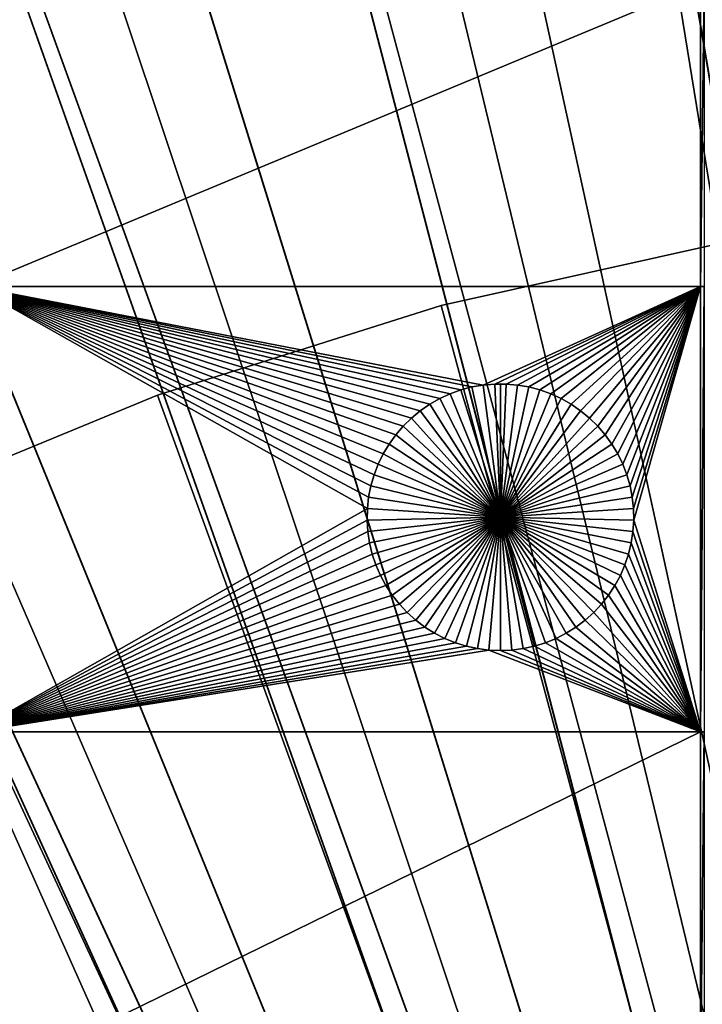
# Model space of a CAD drawing. Extents: x -200 to 200, y -200 to 200.
# Drawn here: x -33 to -16, y 66 to 91 of the extents above; entities that cross this region are included whole.
import ezdxf

# ---------------------------------------------------------------- set-up
doc = ezdxf.new("R2010")
doc.units = 0
doc.header["$MEASUREMENT"] = 0
for name, color, linetype in [('L1', 7, 'Continuous'), ('L2', 7, 'Continuous'), ('L4', 7, 'Continuous'), ('L5', 7, 'Continuous'), ('L6', 7, 'Continuous')]:
    doc.layers.add(name, color=color, linetype=linetype)

msp = doc.modelspace()

# ---------------------------------------------------------------- linework, layer by layer
at = {"layer": 'L1', "color": 7}
for points in [[(-5.700446, 132.3773, 4.3), (-17.05913, 131.3972, 4.3), (0, 0, 4.3)], [(0, 0, 4.3), (-17.05913, 131.3972, 4.3), (-28.29152, 129.4443, 4.3)], [(0, 0, 4.3), (-28.29152, 129.4443, 4.3), (-39.31445, 126.5331, 4.3)], [(-39.31445, 126.5331, 4.3), (-50.04631, 122.685, 4.3), (0, 0, 4.3)], [(0, 0, 4.3), (-50.04631, 122.685, 4.3), (-60.40764, 117.9287, 4.3)], [(0, 0, 4.3), (-60.40764, 117.9287, 4.3), (-70.32173, 112.2992, 4.3)], [(-70.32173, 112.2992, 4.3), (-79.71518, 105.8383, 4.3), (0, 0, 4.3)], [(0, 0, 4.3), (-79.71518, 105.8383, 4.3), (-88.51846, 98.59377, 4.3)], [(0, 0, 4.3), (-88.51846, 98.59377, 4.3), (-96.66637, 90.61933, 4.3)], [(-15.95554, 91.58981, 2), (-15.95554, 84.00979, 2), (-34.14568, 84.00979, 2)], [(-15.95554, 91.58981, 2), (-34.14568, 84.00979, 2), (-34.14568, 91.58981, 2)], [(-15.8702, 91.58981, 2), (-15.8702, 84.00979, 2), (-15.95554, 84.00979, 2)], [(-15.8702, 91.58981, 2), (-15.95554, 84.00979, 2), (-15.95554, 91.58981, 2)], [(-96.66637, 90.61933, 4.3), (-104.0986, 81.97396, 4.3), (0, 0, 4.3)], [(-21.95405, 81.42535, 2), (-22.22421, 81.32847, 2), (-34.14568, 84.00979, 2)], [(-34.14568, 84.00979, 2), (-22.22421, 81.32847, 2), (-22.48505, 81.20874, 2)], [(-34.14568, 84.00979, 2), (-22.48505, 81.20874, 2), (-22.73463, 81.06702, 2)], [(-15.95554, 84.00979, 2), (-21.39379, 81.5478, 2), (-34.14568, 84.00979, 2)], [(-34.14568, 84.00979, 2), (-21.39379, 81.5478, 2), (-21.67656, 81.49863, 2)], [(-34.14568, 84.00979, 2), (-21.67656, 81.49863, 2), (-21.95405, 81.42535, 2)], [(-22.73463, 81.06702, 2), (-22.9711, 80.90437, 2), (-34.14568, 84.00979, 2)], [(-34.14568, 84.00979, 2), (-22.9711, 80.90437, 2), (-23.19271, 80.722, 2)], [(-34.14568, 84.00979, 2), (-23.19271, 80.722, 2), (-23.39783, 80.52125, 2)], [(-23.39783, 80.52125, 2), (-23.58493, 80.30361, 2), (-34.14568, 84.00979, 2)], [(-34.14568, 84.00979, 2), (-23.58493, 80.30361, 2), (-23.75262, 80.07069, 2)], [(-34.14568, 84.00979, 2), (-23.75262, 80.07069, 2), (-23.89968, 79.82422, 2)], [(-23.89968, 79.82422, 2), (-24.025, 79.56602, 2), (-34.14568, 84.00979, 2)], [(-34.14568, 84.00979, 2), (-24.025, 79.56602, 2), (-24.12766, 79.298, 2)], [(-34.14568, 84.00979, 2), (-24.12766, 79.298, 2), (-24.2069, 79.02215, 2)], [(-24.2069, 79.02215, 2), (-24.26214, 78.74051, 2), (-34.14568, 84.00979, 2)], [(-34.14568, 84.00979, 2), (-24.26214, 78.74051, 2), (-24.29296, 78.45517, 2)], [(-34.14568, 84.00979, 2), (-24.29296, 78.45517, 2), (-34.14568, 72.86981, 2)], [(-15.95554, 84.00979, 2), (-21.10785, 81.57247, 2), (-21.39379, 81.5478, 2)], [(-20.82084, 81.57247, 2), (-21.10785, 81.57247, 2), (-15.95554, 84.00979, 2)], [(-15.95554, 84.00979, 2), (-20.5349, 81.5478, 2), (-20.82084, 81.57247, 2)], [(-15.95554, 84.00979, 2), (-20.25213, 81.49863, 2), (-20.5349, 81.5478, 2)], [(-19.97464, 81.42535, 2), (-20.25213, 81.49863, 2), (-15.95554, 84.00979, 2)], [(-19.70447, 81.32847, 2), (-19.97464, 81.42535, 2), (-15.95554, 84.00979, 2)], [(-15.95554, 84.00979, 2), (-19.44364, 81.20874, 2), (-19.70447, 81.32847, 2)], [(-15.95554, 84.00979, 2), (-19.19406, 81.06702, 2), (-19.44364, 81.20874, 2)], [(-18.95759, 80.90437, 2), (-19.19406, 81.06702, 2), (-15.95554, 84.00979, 2)], [(-15.95554, 84.00979, 2), (-18.73597, 80.722, 2), (-18.95759, 80.90437, 2)], [(-15.95554, 84.00979, 2), (-18.53086, 80.52125, 2), (-18.73597, 80.722, 2)], [(-15.95554, 84.00979, 2), (-18.34376, 80.30361, 2), (-18.53086, 80.52125, 2)], [(-18.17606, 80.07069, 2), (-18.34376, 80.30361, 2), (-15.95554, 84.00979, 2)], [(-18.02901, 79.82422, 2), (-18.17606, 80.07069, 2), (-15.95554, 84.00979, 2)], [(-15.95554, 84.00979, 2), (-17.90368, 79.56602, 2), (-18.02901, 79.82422, 2)], [(-15.95554, 84.00979, 2), (-17.80102, 79.298, 2), (-17.90368, 79.56602, 2)], [(-17.72178, 79.02215, 2), (-17.80102, 79.298, 2), (-15.95554, 84.00979, 2)], [(-17.66655, 78.74051, 2), (-17.72178, 79.02215, 2), (-15.95554, 84.00979, 2)], [(-17.66655, 78.74051, 2), (-15.95554, 84.00979, 2), (-17.63573, 78.45517, 2)], [(-15.95554, 84.00979, 2), (-17.62955, 78.16822, 2), (-17.63573, 78.45517, 2)], [(-15.95554, 84.00979, 2), (-15.95554, 72.86981, 2), (-17.62955, 78.16822, 2)], [(-15.8702, 84.00979, 2), (-15.8702, 72.86981, 2), (-15.95554, 72.86981, 2)], [(-15.8702, 84.00979, 2), (-15.95554, 72.86981, 2), (-15.95554, 84.00979, 2)], [(0, 0, 4.3), (-104.0986, 81.97396, 4.3), (-110.7601, 72.72169, 4.3)], [(-21.10785, 81.57247, 2), (-21.10785, 81.57247, -3), (-21.39379, 81.5478, -3)], [(-21.10785, 81.57247, 2), (-21.39379, 81.5478, -3), (-21.39379, 81.5478, 2)], [(-20.96434, 78.23999, -3), (-21.39379, 81.5478, -3), (-21.10785, 81.57247, -3)], [(-20.96434, 81.57556, -3), (-21.10785, 81.57247, -3), (-21.10785, 81.57247, 2)], [(-20.82084, 81.57247, 2), (-20.96434, 81.57556, -3), (-21.10785, 81.57247, 2)], [(-20.96434, 81.57556, -3), (-20.96434, 78.23999, -3), (-21.10785, 81.57247, -3)], [(-20.82084, 81.57247, 2), (-20.82084, 81.57247, -3), (-20.96434, 81.57556, -3)], [(-20.96434, 81.57556, -3), (-20.82084, 81.57247, -3), (-20.96434, 78.23999, -3)], [(-20.82084, 81.57247, -3), (-20.5349, 81.5478, -3), (-20.96434, 78.23999, -3)], [(-20.5349, 81.5478, 2), (-20.5349, 81.5478, -3), (-20.82084, 81.57247, -3)], [(-20.5349, 81.5478, 2), (-20.82084, 81.57247, -3), (-20.82084, 81.57247, 2)], [(-22.22421, 81.32847, 2), (-22.22421, 81.32847, -3), (-22.48505, 81.20874, -3)], [(-22.22421, 81.32847, 2), (-22.48505, 81.20874, -3), (-22.48505, 81.20874, 2)], [(-20.96434, 78.23999, -3), (-22.48505, 81.20874, -3), (-22.22421, 81.32847, -3)], [(-21.95405, 81.42535, 2), (-21.95405, 81.42535, -3), (-22.22421, 81.32847, -3)], [(-21.95405, 81.42535, 2), (-22.22421, 81.32847, -3), (-22.22421, 81.32847, 2)], [(-20.96434, 78.23999, -3), (-22.22421, 81.32847, -3), (-21.95405, 81.42535, -3)], [(-21.67656, 81.49863, 2), (-21.67656, 81.49863, -3), (-21.95405, 81.42535, -3)], [(-21.67656, 81.49863, 2), (-21.95405, 81.42535, -3), (-21.95405, 81.42535, 2)], [(-21.95405, 81.42535, -3), (-21.67656, 81.49863, -3), (-20.96434, 78.23999, -3)], [(-21.39379, 81.5478, 2), (-21.39379, 81.5478, -3), (-21.67656, 81.49863, -3)], [(-21.39379, 81.5478, 2), (-21.67656, 81.49863, -3), (-21.67656, 81.49863, 2)], [(-20.96434, 78.23999, -3), (-21.67656, 81.49863, -3), (-21.39379, 81.5478, -3)], [(-20.96434, 78.23999, -3), (-20.5349, 81.5478, -3), (-20.25213, 81.49863, -3)], [(-20.96434, 78.23999, -3), (-20.25213, 81.49863, -3), (-19.97464, 81.42535, -3)], [(-19.97464, 81.42535, -3), (-19.70447, 81.32847, -3), (-20.96434, 78.23999, -3)], [(-20.96434, 78.23999, -3), (-19.70447, 81.32847, -3), (-19.44364, 81.20874, -3)], [(-20.25213, 81.49863, 2), (-20.25213, 81.49863, -3), (-20.5349, 81.5478, -3)], [(-20.25213, 81.49863, 2), (-20.5349, 81.5478, -3), (-20.5349, 81.5478, 2)], [(-19.97464, 81.42535, 2), (-19.97464, 81.42535, -3), (-20.25213, 81.49863, -3)], [(-19.97464, 81.42535, 2), (-20.25213, 81.49863, -3), (-20.25213, 81.49863, 2)], [(-19.70447, 81.32847, 2), (-19.70447, 81.32847, -3), (-19.97464, 81.42535, -3)], [(-19.70447, 81.32847, 2), (-19.97464, 81.42535, -3), (-19.97464, 81.42535, 2)], [(-19.44364, 81.20874, 2), (-19.44364, 81.20874, -3), (-19.70447, 81.32847, -3)], [(-19.44364, 81.20874, 2), (-19.70447, 81.32847, -3), (-19.70447, 81.32847, 2)], [(-22.73463, 81.06702, 2), (-22.73463, 81.06702, -3), (-22.9711, 80.90437, -3)], [(-22.73463, 81.06702, 2), (-22.9711, 80.90437, -3), (-22.9711, 80.90437, 2)], [(-20.96434, 78.23999, -3), (-22.9711, 80.90437, -3), (-22.73463, 81.06702, -3)], [(-22.48505, 81.20874, 2), (-22.48505, 81.20874, -3), (-22.73463, 81.06702, -3)], [(-22.48505, 81.20874, 2), (-22.73463, 81.06702, -3), (-22.73463, 81.06702, 2)], [(-22.73463, 81.06702, -3), (-22.48505, 81.20874, -3), (-20.96434, 78.23999, -3)], [(-20.96434, 78.23999, -3), (-19.44364, 81.20874, -3), (-19.19406, 81.06702, -3)], [(-19.19406, 81.06702, -3), (-18.95759, 80.90437, -3), (-20.96434, 78.23999, -3)], [(-19.19406, 81.06702, 2), (-19.19406, 81.06702, -3), (-19.44364, 81.20874, -3)], [(-19.19406, 81.06702, 2), (-19.44364, 81.20874, -3), (-19.44364, 81.20874, 2)], [(-18.95759, 80.90437, 2), (-18.95759, 80.90437, -3), (-19.19406, 81.06702, -3)], [(-18.95759, 80.90437, 2), (-19.19406, 81.06702, -3), (-19.19406, 81.06702, 2)], [(-22.9711, 80.90437, 2), (-22.9711, 80.90437, -3), (-23.19271, 80.722, -3)], [(-22.9711, 80.90437, 2), (-23.19271, 80.722, -3), (-23.19271, 80.722, 2)], [(-20.96434, 78.23999, -3), (-23.19271, 80.722, -3), (-22.9711, 80.90437, -3)], [(-20.96434, 78.23999, -3), (-18.95759, 80.90437, -3), (-18.73597, 80.722, -3)], [(-18.73597, 80.722, 2), (-18.73597, 80.722, -3), (-18.95759, 80.90437, -3)], [(-18.73597, 80.722, 2), (-18.95759, 80.90437, -3), (-18.95759, 80.90437, 2)], [(-23.19271, 80.722, 2), (-23.19271, 80.722, -3), (-23.39783, 80.52125, -3)], [(-23.19271, 80.722, 2), (-23.39783, 80.52125, -3), (-23.39783, 80.52125, 2)], [(-23.39783, 80.52125, -3), (-23.19271, 80.722, -3), (-20.96434, 78.23999, -3)], [(-20.96434, 78.23999, -3), (-18.73597, 80.722, -3), (-18.53086, 80.52125, -3)], [(-18.53086, 80.52125, 2), (-18.53086, 80.52125, -3), (-18.73597, 80.722, -3)], [(-18.53086, 80.52125, 2), (-18.73597, 80.722, -3), (-18.73597, 80.722, 2)], [(-23.39783, 80.52125, 2), (-23.39783, 80.52125, -3), (-23.58493, 80.30361, -3)], [(-23.39783, 80.52125, 2), (-23.58493, 80.30361, -3), (-23.58493, 80.30361, 2)], [(-20.96434, 78.23999, -3), (-23.58493, 80.30361, -3), (-23.39783, 80.52125, -3)], [(-18.53086, 80.52125, -3), (-18.34376, 80.30361, -3), (-20.96434, 78.23999, -3)], [(-18.34376, 80.30361, 2), (-18.34376, 80.30361, -3), (-18.53086, 80.52125, -3)], [(-18.34376, 80.30361, 2), (-18.53086, 80.52125, -3), (-18.53086, 80.52125, 2)], [(-23.58493, 80.30361, 2), (-23.58493, 80.30361, -3), (-23.75262, 80.07069, -3)], [(-23.58493, 80.30361, 2), (-23.75262, 80.07069, -3), (-23.75262, 80.07069, 2)], [(-20.96434, 78.23999, -3), (-23.75262, 80.07069, -3), (-23.58493, 80.30361, -3)], [(-20.96434, 78.23999, -3), (-18.34376, 80.30361, -3), (-18.17606, 80.07069, -3)], [(-18.17606, 80.07069, 2), (-18.17606, 80.07069, -3), (-18.34376, 80.30361, -3)], [(-18.17606, 80.07069, 2), (-18.34376, 80.30361, -3), (-18.34376, 80.30361, 2)], [(-23.75262, 80.07069, 2), (-23.75262, 80.07069, -3), (-23.89968, 79.82422, -3)], [(-23.75262, 80.07069, 2), (-23.89968, 79.82422, -3), (-23.89968, 79.82422, 2)], [(-23.89968, 79.82422, -3), (-23.75262, 80.07069, -3), (-20.96434, 78.23999, -3)], [(-20.96434, 78.23999, -3), (-18.17606, 80.07069, -3), (-18.02901, 79.82422, -3)], [(-18.02901, 79.82422, 2), (-18.02901, 79.82422, -3), (-18.17606, 80.07069, -3)], [(-18.02901, 79.82422, 2), (-18.17606, 80.07069, -3), (-18.17606, 80.07069, 2)], [(-23.89968, 79.82422, 2), (-23.89968, 79.82422, -3), (-24.025, 79.56602, -3)], [(-23.89968, 79.82422, 2), (-24.025, 79.56602, -3), (-24.025, 79.56602, 2)], [(-20.96434, 78.23999, -3), (-24.025, 79.56602, -3), (-23.89968, 79.82422, -3)], [(-18.02901, 79.82422, -3), (-17.90368, 79.56602, -3), (-20.96434, 78.23999, -3)], [(-17.90368, 79.56602, 2), (-17.90368, 79.56602, -3), (-18.02901, 79.82422, -3)], [(-17.90368, 79.56602, 2), (-18.02901, 79.82422, -3), (-18.02901, 79.82422, 2)], [(-24.025, 79.56602, 2), (-24.025, 79.56602, -3), (-24.12766, 79.298, -3)], [(-24.025, 79.56602, 2), (-24.12766, 79.298, -3), (-24.12766, 79.298, 2)], [(-20.96434, 78.23999, -3), (-24.12766, 79.298, -3), (-24.025, 79.56602, -3)], [(-20.96434, 78.23999, -3), (-17.90368, 79.56602, -3), (-17.80102, 79.298, -3)], [(-17.80102, 79.298, 2), (-17.80102, 79.298, -3), (-17.90368, 79.56602, -3)], [(-17.80102, 79.298, 2), (-17.90368, 79.56602, -3), (-17.90368, 79.56602, 2)], [(-24.12766, 79.298, 2), (-24.12766, 79.298, -3), (-24.2069, 79.02215, -3)], [(-24.12766, 79.298, 2), (-24.2069, 79.02215, -3), (-24.2069, 79.02215, 2)], [(-24.2069, 79.02215, -3), (-24.12766, 79.298, -3), (-20.96434, 78.23999, -3)], [(-20.96434, 78.23999, -3), (-17.80102, 79.298, -3), (-17.72178, 79.02215, -3)], [(-17.72178, 79.02215, 2), (-17.72178, 79.02215, -3), (-17.80102, 79.298, -3)], [(-17.72178, 79.02215, 2), (-17.80102, 79.298, -3), (-17.80102, 79.298, 2)], [(-24.2069, 79.02215, 2), (-24.2069, 79.02215, -3), (-24.26214, 78.74051, -3)], [(-24.2069, 79.02215, 2), (-24.26214, 78.74051, -3), (-24.26214, 78.74051, 2)], [(-20.96434, 78.23999, -3), (-24.26214, 78.74051, -3), (-24.2069, 79.02215, -3)], [(-17.72178, 79.02215, -3), (-17.66655, 78.74051, -3), (-20.96434, 78.23999, -3)], [(-17.66655, 78.74051, 2), (-17.66655, 78.74051, -3), (-17.72178, 79.02215, -3)], [(-17.66655, 78.74051, 2), (-17.72178, 79.02215, -3), (-17.72178, 79.02215, 2)], [(-24.26214, 78.74051, 2), (-24.26214, 78.74051, -3), (-24.29296, 78.45517, -3)], [(-24.26214, 78.74051, 2), (-24.29296, 78.45517, -3), (-24.29296, 78.45517, 2)], [(-20.96434, 78.23999, -3), (-24.29296, 78.45517, -3), (-24.26214, 78.74051, -3)], [(-20.96434, 78.23999, -3), (-17.66655, 78.74051, -3), (-17.63573, 78.45517, -3)], [(-17.63573, 78.45517, 2), (-17.63573, 78.45517, -3), (-17.66655, 78.74051, -3)], [(-17.63573, 78.45517, 2), (-17.66655, 78.74051, -3), (-17.66655, 78.74051, 2)], [(-34.14568, 72.86981, 2), (-24.29296, 78.45517, 2), (-24.29913, 78.16822, 2)], [(-24.29296, 78.45517, 2), (-24.29296, 78.45517, -3), (-24.29913, 78.16822, -3)], [(-24.29296, 78.45517, 2), (-24.29913, 78.16822, -3), (-24.29913, 78.16822, 2)], [(-24.29913, 78.16822, -3), (-24.29296, 78.45517, -3), (-20.96434, 78.23999, -3)], [(-20.96434, 78.23999, -3), (-17.63573, 78.45517, -3), (-17.62955, 78.16822, -3)], [(-17.62955, 78.16822, 2), (-17.62955, 78.16822, -3), (-17.63573, 78.45517, -3)], [(-17.62955, 78.16822, 2), (-17.63573, 78.45517, -3), (-17.63573, 78.45517, 2)], [(-34.14568, 72.86981, 2), (-24.29913, 78.16822, 2), (-24.28062, 77.88181, 2)], [(-20.96434, 78.23999, -3), (-24.28062, 77.88181, -3), (-24.29913, 78.16822, -3)], [(-24.29913, 78.16822, 2), (-24.29913, 78.16822, -3), (-24.28062, 77.88181, -3)], [(-24.29913, 78.16822, 2), (-24.28062, 77.88181, -3), (-24.28062, 77.88181, 2)], [(-20.96434, 78.23999, -3), (-24.23755, 77.59806, -3), (-24.28062, 77.88181, -3)], [(-24.17025, 77.31906, -3), (-24.23755, 77.59806, -3), (-20.96434, 78.23999, -3)], [(-20.96434, 78.23999, -3), (-24.07921, 77.04686, -3), (-24.17025, 77.31906, -3)], [(-20.96434, 78.23999, -3), (-23.96512, 76.78352, -3), (-24.07921, 77.04686, -3)], [(-23.8288, 76.53095, -3), (-23.96512, 76.78352, -3), (-20.96434, 78.23999, -3)], [(-20.96434, 78.23999, -3), (-23.67128, 76.29103, -3), (-23.8288, 76.53095, -3)], [(-20.96434, 78.23999, -3), (-23.49372, 76.06554, -3), (-23.67128, 76.29103, -3)], [(-23.29743, 75.85616, -3), (-23.49372, 76.06554, -3), (-20.96434, 78.23999, -3)], [(-20.96434, 78.23999, -3), (-23.08387, 75.66442, -3), (-23.29743, 75.85616, -3)], [(-20.96434, 78.23999, -3), (-22.85461, 75.49174, -3), (-23.08387, 75.66442, -3)], [(-22.61136, 75.33942, -3), (-22.85461, 75.49174, -3), (-20.96434, 78.23999, -3)], [(-20.96434, 78.23999, -3), (-22.35592, 75.20857, -3), (-22.61136, 75.33942, -3)], [(-20.96434, 78.23999, -3), (-22.09017, 75.10017, -3), (-22.35592, 75.20857, -3)], [(-21.81609, 75.01501, -3), (-22.09017, 75.10017, -3), (-20.96434, 78.23999, -3)], [(-20.96434, 78.23999, -3), (-21.5357, 74.95373, -3), (-21.81609, 75.01501, -3)], [(-20.96434, 78.23999, -3), (-21.25108, 74.91678, -3), (-21.5357, 74.95373, -3)], [(-20.96434, 74.90443, -3), (-21.25108, 74.91678, -3), (-20.96434, 78.23999, -3)], [(-20.1126, 75.01501, -3), (-20.39298, 74.95373, -3), (-20.96434, 78.23999, -3)], [(-20.96434, 78.23999, -3), (-20.39298, 74.95373, -3), (-20.6776, 74.91678, -3)], [(-20.96434, 78.23999, -3), (-20.6776, 74.91678, -3), (-20.96434, 74.90443, -3)], [(-19.31732, 75.33942, -3), (-19.57277, 75.20857, -3), (-20.96434, 78.23999, -3)], [(-20.96434, 78.23999, -3), (-19.57277, 75.20857, -3), (-19.83851, 75.10017, -3)], [(-20.96434, 78.23999, -3), (-19.83851, 75.10017, -3), (-20.1126, 75.01501, -3)], [(-18.63126, 75.85616, -3), (-18.84482, 75.66442, -3), (-20.96434, 78.23999, -3)], [(-20.96434, 78.23999, -3), (-18.84482, 75.66442, -3), (-19.07407, 75.49174, -3)], [(-20.96434, 78.23999, -3), (-19.07407, 75.49174, -3), (-19.31732, 75.33942, -3)], [(-18.09988, 76.53095, -3), (-18.2574, 76.29103, -3), (-20.96434, 78.23999, -3)], [(-20.96434, 78.23999, -3), (-18.2574, 76.29103, -3), (-18.43497, 76.06554, -3)], [(-20.96434, 78.23999, -3), (-18.43497, 76.06554, -3), (-18.63126, 75.85616, -3)], [(-17.75843, 77.31906, -3), (-17.84947, 77.04686, -3), (-20.96434, 78.23999, -3)], [(-20.96434, 78.23999, -3), (-17.84947, 77.04686, -3), (-17.96357, 76.78352, -3)], [(-20.96434, 78.23999, -3), (-17.96357, 76.78352, -3), (-18.09988, 76.53095, -3)], [(-17.62955, 78.16822, -3), (-17.64807, 77.88181, -3), (-20.96434, 78.23999, -3)], [(-20.96434, 78.23999, -3), (-17.64807, 77.88181, -3), (-17.69113, 77.59806, -3)], [(-20.96434, 78.23999, -3), (-17.69113, 77.59806, -3), (-17.75843, 77.31906, -3)], [(-15.95554, 72.86981, 2), (-17.64807, 77.88181, 2), (-17.62955, 78.16822, 2)], [(-17.64807, 77.88181, 2), (-17.64807, 77.88181, -3), (-17.62955, 78.16822, -3)], [(-17.64807, 77.88181, 2), (-17.62955, 78.16822, -3), (-17.62955, 78.16822, 2)], [(-24.23755, 77.59806, 2), (-34.14568, 72.86981, 2), (-24.28062, 77.88181, 2)], [(-24.28062, 77.88181, 2), (-24.28062, 77.88181, -3), (-24.23755, 77.59806, -3)], [(-24.28062, 77.88181, 2), (-24.23755, 77.59806, -3), (-24.23755, 77.59806, 2)], [(-15.95554, 72.86981, 2), (-17.69113, 77.59806, 2), (-17.64807, 77.88181, 2)], [(-17.69113, 77.59806, 2), (-17.69113, 77.59806, -3), (-17.64807, 77.88181, -3)], [(-17.69113, 77.59806, 2), (-17.64807, 77.88181, -3), (-17.64807, 77.88181, 2)], [(-24.17025, 77.31906, 2), (-34.14568, 72.86981, 2), (-24.23755, 77.59806, 2)], [(-24.23755, 77.59806, 2), (-24.23755, 77.59806, -3), (-24.17025, 77.31906, -3)], [(-24.23755, 77.59806, 2), (-24.17025, 77.31906, -3), (-24.17025, 77.31906, 2)], [(-17.75843, 77.31906, 2), (-17.69113, 77.59806, 2), (-15.95554, 72.86981, 2)], [(-17.75843, 77.31906, 2), (-17.75843, 77.31906, -3), (-17.69113, 77.59806, -3)], [(-17.75843, 77.31906, 2), (-17.69113, 77.59806, -3), (-17.69113, 77.59806, 2)], [(-24.17025, 77.31906, 2), (-24.07921, 77.04686, 2), (-34.14568, 72.86981, 2)], [(-24.17025, 77.31906, 2), (-24.17025, 77.31906, -3), (-24.07921, 77.04686, -3)], [(-24.17025, 77.31906, 2), (-24.07921, 77.04686, -3), (-24.07921, 77.04686, 2)], [(-15.95554, 72.86981, 2), (-17.84947, 77.04686, 2), (-17.75843, 77.31906, 2)], [(-17.84947, 77.04686, 2), (-17.84947, 77.04686, -3), (-17.75843, 77.31906, -3)], [(-17.84947, 77.04686, 2), (-17.75843, 77.31906, -3), (-17.75843, 77.31906, 2)], [(-34.14568, 72.86981, 2), (-24.07921, 77.04686, 2), (-23.96512, 76.78352, 2)], [(-24.07921, 77.04686, 2), (-24.07921, 77.04686, -3), (-23.96512, 76.78352, -3)], [(-24.07921, 77.04686, 2), (-23.96512, 76.78352, -3), (-23.96512, 76.78352, 2)], [(-15.95554, 72.86981, 2), (-17.96357, 76.78352, 2), (-17.84947, 77.04686, 2)], [(-17.96357, 76.78352, 2), (-17.96357, 76.78352, -3), (-17.84947, 77.04686, -3)], [(-17.96357, 76.78352, 2), (-17.84947, 77.04686, -3), (-17.84947, 77.04686, 2)], [(-34.14568, 72.86981, 2), (-23.96512, 76.78352, 2), (-23.8288, 76.53095, 2)], [(-23.96512, 76.78352, 2), (-23.96512, 76.78352, -3), (-23.8288, 76.53095, -3)], [(-23.96512, 76.78352, 2), (-23.8288, 76.53095, -3), (-23.8288, 76.53095, 2)], [(-18.09988, 76.53095, 2), (-17.96357, 76.78352, 2), (-15.95554, 72.86981, 2)], [(-18.09988, 76.53095, 2), (-18.09988, 76.53095, -3), (-17.96357, 76.78352, -3)], [(-18.09988, 76.53095, 2), (-17.96357, 76.78352, -3), (-17.96357, 76.78352, 2)], [(-23.67128, 76.29103, 2), (-34.14568, 72.86981, 2), (-23.8288, 76.53095, 2)], [(-23.8288, 76.53095, 2), (-23.8288, 76.53095, -3), (-23.67128, 76.29103, -3)], [(-23.8288, 76.53095, 2), (-23.67128, 76.29103, -3), (-23.67128, 76.29103, 2)], [(-15.95554, 72.86981, 2), (-18.2574, 76.29103, 2), (-18.09988, 76.53095, 2)], [(-18.2574, 76.29103, 2), (-18.2574, 76.29103, -3), (-18.09988, 76.53095, -3)], [(-18.2574, 76.29103, 2), (-18.09988, 76.53095, -3), (-18.09988, 76.53095, 2)], [(-23.49372, 76.06554, 2), (-34.14568, 72.86981, 2), (-23.67128, 76.29103, 2)], [(-23.67128, 76.29103, 2), (-23.67128, 76.29103, -3), (-23.49372, 76.06554, -3)], [(-23.67128, 76.29103, 2), (-23.49372, 76.06554, -3), (-23.49372, 76.06554, 2)], [(-15.95554, 72.86981, 2), (-18.43497, 76.06554, 2), (-18.2574, 76.29103, 2)], [(-18.43497, 76.06554, 2), (-18.43497, 76.06554, -3), (-18.2574, 76.29103, -3)], [(-18.43497, 76.06554, 2), (-18.2574, 76.29103, -3), (-18.2574, 76.29103, 2)], [(-23.49372, 76.06554, 2), (-23.29743, 75.85616, 2), (-34.14568, 72.86981, 2)], [(-23.49372, 76.06554, 2), (-23.49372, 76.06554, -3), (-23.29743, 75.85616, -3)], [(-23.49372, 76.06554, 2), (-23.29743, 75.85616, -3), (-23.29743, 75.85616, 2)], [(-18.63126, 75.85616, 2), (-18.43497, 76.06554, 2), (-15.95554, 72.86981, 2)], [(-18.63126, 75.85616, 2), (-18.63126, 75.85616, -3), (-18.43497, 76.06554, -3)], [(-18.63126, 75.85616, 2), (-18.43497, 76.06554, -3), (-18.43497, 76.06554, 2)], [(-34.14568, 72.86981, 2), (-23.29743, 75.85616, 2), (-23.08387, 75.66442, 2)], [(-34.14568, 72.86981, 2), (-23.08387, 75.66442, 2), (-22.85461, 75.49174, 2)], [(-23.29743, 75.85616, 2), (-23.29743, 75.85616, -3), (-23.08387, 75.66442, -3)], [(-23.29743, 75.85616, 2), (-23.08387, 75.66442, -3), (-23.08387, 75.66442, 2)], [(-23.08387, 75.66442, 2), (-23.08387, 75.66442, -3), (-22.85461, 75.49174, -3)], [(-23.08387, 75.66442, 2), (-22.85461, 75.49174, -3), (-22.85461, 75.49174, 2)], [(-15.95554, 72.86981, 2), (-19.07407, 75.49174, 2), (-18.84482, 75.66442, 2)], [(-19.07407, 75.49174, 2), (-19.07407, 75.49174, -3), (-18.84482, 75.66442, -3)], [(-19.07407, 75.49174, 2), (-18.84482, 75.66442, -3), (-18.84482, 75.66442, 2)], [(-15.95554, 72.86981, 2), (-18.84482, 75.66442, 2), (-18.63126, 75.85616, 2)], [(-18.84482, 75.66442, 2), (-18.84482, 75.66442, -3), (-18.63126, 75.85616, -3)], [(-18.84482, 75.66442, 2), (-18.63126, 75.85616, -3), (-18.63126, 75.85616, 2)], [(-22.85461, 75.49174, 2), (-22.61136, 75.33942, 2), (-34.14568, 72.86981, 2)], [(-22.85461, 75.49174, 2), (-22.85461, 75.49174, -3), (-22.61136, 75.33942, -3)], [(-22.85461, 75.49174, 2), (-22.61136, 75.33942, -3), (-22.61136, 75.33942, 2)], [(-15.95554, 72.86981, 2), (-19.31732, 75.33942, 2), (-19.07407, 75.49174, 2)], [(-19.31732, 75.33942, 2), (-19.31732, 75.33942, -3), (-19.07407, 75.49174, -3)], [(-19.31732, 75.33942, 2), (-19.07407, 75.49174, -3), (-19.07407, 75.49174, 2)], [(-34.14568, 72.86981, 2), (-22.61136, 75.33942, 2), (-22.35592, 75.20857, 2)], [(-34.14568, 72.86981, 2), (-22.35592, 75.20857, 2), (-22.09017, 75.10017, 2)], [(-22.61136, 75.33942, 2), (-22.61136, 75.33942, -3), (-22.35592, 75.20857, -3)], [(-22.61136, 75.33942, 2), (-22.35592, 75.20857, -3), (-22.35592, 75.20857, 2)], [(-22.35592, 75.20857, 2), (-22.35592, 75.20857, -3), (-22.09017, 75.10017, -3)], [(-22.35592, 75.20857, 2), (-22.09017, 75.10017, -3), (-22.09017, 75.10017, 2)], [(-15.95554, 72.86981, 2), (-19.83851, 75.10017, 2), (-19.57277, 75.20857, 2)], [(-19.83851, 75.10017, 2), (-19.83851, 75.10017, -3), (-19.57277, 75.20857, -3)], [(-19.83851, 75.10017, 2), (-19.57277, 75.20857, -3), (-19.57277, 75.20857, 2)], [(-19.57277, 75.20857, 2), (-19.31732, 75.33942, 2), (-15.95554, 72.86981, 2)], [(-19.57277, 75.20857, 2), (-19.57277, 75.20857, -3), (-19.31732, 75.33942, -3)], [(-19.57277, 75.20857, 2), (-19.31732, 75.33942, -3), (-19.31732, 75.33942, 2)], [(-22.09017, 75.10017, 2), (-21.81609, 75.01501, 2), (-34.14568, 72.86981, 2)], [(-34.14568, 72.86981, 2), (-21.81609, 75.01501, 2), (-21.5357, 74.95373, 2)], [(-34.14568, 72.86981, 2), (-21.5357, 74.95373, 2), (-21.25108, 74.91678, 2)], [(-21.25108, 74.91678, 2), (-15.95554, 72.86981, 2), (-34.14568, 72.86981, 2)], [(-22.09017, 75.10017, 2), (-22.09017, 75.10017, -3), (-21.81609, 75.01501, -3)], [(-22.09017, 75.10017, 2), (-21.81609, 75.01501, -3), (-21.81609, 75.01501, 2)], [(-21.81609, 75.01501, 2), (-21.81609, 75.01501, -3), (-21.5357, 74.95373, -3)], [(-21.81609, 75.01501, 2), (-21.5357, 74.95373, -3), (-21.5357, 74.95373, 2)], [(-21.5357, 74.95373, 2), (-21.5357, 74.95373, -3), (-21.25108, 74.91678, -3)], [(-21.5357, 74.95373, 2), (-21.25108, 74.91678, -3), (-21.25108, 74.91678, 2)], [(-21.25108, 74.91678, 2), (-20.96434, 74.90443, 2), (-15.95554, 72.86981, 2)], [(-21.25108, 74.91678, 2), (-21.25108, 74.91678, -3), (-20.96434, 74.90443, -3)], [(-21.25108, 74.91678, 2), (-20.96434, 74.90443, -3), (-20.96434, 74.90443, 2)], [(-15.95554, 72.86981, 2), (-20.96434, 74.90443, 2), (-20.6776, 74.91678, 2)], [(-20.96434, 74.90443, 2), (-20.96434, 74.90443, -3), (-20.6776, 74.91678, -3)], [(-20.96434, 74.90443, 2), (-20.6776, 74.91678, -3), (-20.6776, 74.91678, 2)], [(-15.95554, 72.86981, 2), (-20.6776, 74.91678, 2), (-20.39298, 74.95373, 2)], [(-20.6776, 74.91678, 2), (-20.6776, 74.91678, -3), (-20.39298, 74.95373, -3)], [(-20.6776, 74.91678, 2), (-20.39298, 74.95373, -3), (-20.39298, 74.95373, 2)], [(-20.39298, 74.95373, 2), (-20.1126, 75.01501, 2), (-15.95554, 72.86981, 2)], [(-20.39298, 74.95373, 2), (-20.39298, 74.95373, -3), (-20.1126, 75.01501, -3)], [(-20.39298, 74.95373, 2), (-20.1126, 75.01501, -3), (-20.1126, 75.01501, 2)], [(-15.95554, 72.86981, 2), (-20.1126, 75.01501, 2), (-19.83851, 75.10017, 2)], [(-20.1126, 75.01501, 2), (-20.1126, 75.01501, -3), (-19.83851, 75.10017, -3)], [(-20.1126, 75.01501, 2), (-19.83851, 75.10017, -3), (-19.83851, 75.10017, 2)], [(0, 0, 4.3), (-110.7601, 72.72169, 4.3), (-116.6016, 62.93102, 4.3)], [(-15.95554, 72.86981, 2), (-15.95554, 63.96022, 2), (-34.14568, 63.96022, 2)], [(-15.95554, 72.86981, 2), (-34.14568, 63.96022, 2), (-34.14568, 72.86981, 2)], [(-15.8702, 72.86981, 2), (-15.8702, 63.96022, 2), (-15.95554, 63.96022, 2)], [(-15.8702, 72.86981, 2), (-15.95554, 63.96022, 2), (-15.95554, 72.86981, 2)]]:
    msp.add_3dface(points, dxfattribs=at)
at = {"layer": 'L2', "color": 250}
for points in [[(-25.71472, 147.9024, 15.4), (-2.491907, 11.40141, 15.4), (-12.90513, 149.5654, 15.4)], [(-12.90513, 149.5654, -0.1), (-1.467729, 11.30512, -0.1), (-25.71472, 147.9024, -0.1)], [(-38.33393, 145.1443, 15.4), (-3.462803, 11.14499, 15.4), (-25.71472, 147.9024, 15.4)], [(-25.71472, 147.9024, -0.1), (-2.434138, 11.1371, -0.1), (-38.33393, 145.1443, -0.1)], [(-25.71472, 147.9024, 15.4), (-3.462803, 11.14499, 15.4), (-2.491907, 11.40141, 15.4)], [(-25.71472, 147.9024, -0.1), (-1.467729, 11.30512, -0.1), (-2.434138, 11.1371, -0.1)], [(-50.66932, 141.3116, 15.4), (-3.462803, 11.14499, 15.4), (-38.33393, 145.1443, 15.4)], [(-38.33393, 145.1443, -0.1), (-3.382526, 10.88662, -0.1), (-50.66932, 141.3116, -0.1)], [(-38.33393, 145.1443, -0.1), (-2.434138, 11.1371, -0.1), (-3.382526, 10.88662, -0.1)], [(-62.62958, 136.4328, 15.4), (-4.408061, 10.80605, 15.4), (-50.66932, 141.3116, 15.4)], [(-50.66932, 141.3116, -0.1), (-4.305871, 10.55554, -0.1), (-62.62958, 136.4328, -0.1)], [(-50.66932, 141.3116, 15.4), (-4.408061, 10.80605, 15.4), (-3.462803, 11.14499, 15.4)], [(-50.66932, 141.3116, -0.1), (-3.382526, 10.88662, -0.1), (-4.305871, 10.55554, -0.1)], [(-74.12615, 130.5438, 15.4), (-6.193914, 9.891272, 15.4), (-62.62958, 136.4328, 15.4)], [(-62.62958, 136.4328, -0.1), (-5.197336, 10.14631, -0.1), (-74.12615, 130.5438, -0.1)], [(-6.193914, 9.891272, 15.4), (-5.320684, 10.38711, 15.4), (-62.62958, 136.4328, 15.4)], [(-62.62958, 136.4328, 15.4), (-5.320684, 10.38711, 15.4), (-4.408061, 10.80605, 15.4)], [(-62.62958, 136.4328, -0.1), (-4.305871, 10.55554, -0.1), (-5.197336, 10.14631, -0.1)], [(-85.07392, 123.6883, 15.4), (-6.193914, 9.891272, 15.4), (-74.12615, 130.5438, 15.4)], [(-74.12615, 130.5438, -0.1), (-6.050323, 9.661967, -0.1), (-85.07392, 123.6883, -0.1)], [(-74.12615, 130.5438, -0.1), (-5.197336, 10.14631, -0.1), (-6.050323, 9.661967, -0.1)], [(-95.39182, 115.917, 15.4), (-7.021286, 9.322197, 15.4), (-85.07392, 123.6883, 15.4)], [(-85.07392, 123.6883, -0.1), (-6.050323, 9.661967, -0.1), (-95.39182, 115.917, -0.1)], [(-85.07392, 123.6883, 15.4), (-7.021286, 9.322197, 15.4), (-6.193914, 9.891272, 15.4)], [(-105.0035, 107.2876, 15.4), (-7.796675, 8.684105, 15.4), (-95.39182, 115.917, 15.4)], [(-95.39182, 115.917, -0.1), (-7.615928, 8.482785, -0.1), (-105.0035, 107.2876, -0.1)], [(-95.39182, 115.917, 15.4), (-7.796675, 8.684105, 15.4), (-7.021286, 9.322197, 15.4)], [(-6.050323, 9.661967, -0.1), (-6.858514, 9.106085, -0.1), (-95.39182, 115.917, -0.1)], [(-95.39182, 115.917, -0.1), (-6.858514, 9.106085, -0.1), (-7.615928, 8.482785, -0.1)], [(-105.0035, 107.2876, 15.4), (-113.8377, 97.86382, 15.4), (-9.168969, 7.220238, 15.4)], [(-105.0035, 107.2876, -0.1), (-8.316956, 7.796681, -0.1), (-113.8377, 97.86382, -0.1)], [(-9.168969, 7.220238, 15.4), (-8.51434, 7.981719, 15.4), (-105.0035, 107.2876, 15.4)], [(-105.0035, 107.2876, 15.4), (-8.51434, 7.981719, 15.4), (-7.796675, 8.684105, 15.4)], [(-105.0035, 107.2876, -0.1), (-7.615928, 8.482785, -0.1), (-8.316956, 7.796681, -0.1)], [(-9.168969, 7.220238, 15.4), (-113.8377, 97.86382, 15.4), (-121.8292, 87.71551, 15.4)], [(-113.8377, 97.86382, -0.1), (-8.956408, 7.052854, -0.1), (-121.8292, 87.71551, -0.1)], [(-113.8377, 97.86382, -0.1), (-8.316956, 7.796681, -0.1), (-8.956408, 7.052854, -0.1)], [(-9.755713, 6.405301, 15.4), (-121.8292, 87.71551, 15.4), (-128.9186, 76.91778, 15.4)], [(-121.8292, 87.71551, -0.1), (-9.529551, 6.25681, -0.1), (-128.9186, 76.91778, -0.1)], [(-9.168969, 7.220238, 15.4), (-121.8292, 87.71551, 15.4), (-9.755713, 6.405301, 15.4)], [(-121.8292, 87.71551, -0.1), (-8.956408, 7.052854, -0.1), (-9.529551, 6.25681, -0.1)], [(-10.27023, 5.542942, 15.4), (-128.9186, 76.91778, 15.4), (-135.0536, 65.55058, 15.4)], [(-128.9186, 76.91778, -0.1), (-10.03214, 5.414442, -0.1), (-135.0536, 65.55058, -0.1)], [(-9.755713, 6.405301, 15.4), (-128.9186, 76.91778, 15.4), (-10.27023, 5.542942, 15.4)], [(-128.9186, 76.91778, -0.1), (-9.529551, 6.25681, -0.1), (-10.03214, 5.414442, -0.1)]]:
    msp.add_3dface(points, dxfattribs=at)
at = {"layer": 'L4', "color": 7}
for points in [[(-190, 193, 53.5), (-192.0259, -190.1626, 53.5), (190.1626, 192.0259, 53.5)], [(190.1626, 192.0259, 53.5), (-192.0259, -190.1626, 53.5), (-191.7949, -190.2527, 53.5)], [(-191.7949, -190.2527, 53.5), (-191.5722, -190.3616, 53.5), (190.1626, 192.0259, 53.5)], [(190.1626, 192.0259, 53.5), (-191.5722, -190.3616, 53.5), (-191.3592, -190.4885, 53.5)], [(190.1626, 192.0259, 53.5), (-191.3592, -190.4885, 53.5), (190.2527, 191.7949, 53.5)], [(190.2527, 191.7949, 53.5), (-191.3592, -190.4885, 53.5), (190.3616, 191.5722, 53.5)], [(-191.3592, -190.4885, 53.5), (190.4885, 191.3592, 53.5), (190.3616, 191.5722, 53.5)], [(-191.3592, -190.4885, 53.5), (190.6326, 191.1574, 53.5), (190.4885, 191.3592, 53.5)], [(190.7928, 190.9682, 53.5), (190.6326, 191.1574, 53.5), (-191.3592, -190.4885, 53.5)], [(-191.3592, -190.4885, 53.5), (190.9682, 190.7928, 53.5), (190.7928, 190.9682, 53.5)], [(-191.3592, -190.4885, 53.5), (191.1574, 190.6326, 53.5), (190.9682, 190.7928, 53.5)], [(191.3592, 190.4885, 53.5), (191.1574, 190.6326, 53.5), (-191.3592, -190.4885, 53.5)], [(191.5722, 190.3616, 53.5), (191.3592, 190.4885, 53.5), (-191.3592, -190.4885, 53.5)], [(-191.3592, -190.4885, 53.5), (191.7949, 190.2527, 53.5), (191.5722, 190.3616, 53.5)], [(-191.3592, -190.4885, 53.5), (192.0259, 190.1626, 53.5), (191.7949, 190.2527, 53.5)], [(-191.1574, -190.6326, 53.5), (192.0259, 190.1626, 53.5), (-191.3592, -190.4885, 53.5)], [(-190.9682, -190.7928, 53.5), (192.0259, 190.1626, 53.5), (-191.1574, -190.6326, 53.5)], [(192.0259, 190.1626, 53.5), (-190.9682, -190.7928, 53.5), (-190.7928, -190.9682, 53.5)], [(-190.7928, -190.9682, 53.5), (-190.6326, -191.1574, 53.5), (192.0259, 190.1626, 53.5)], [(192.0259, 190.1626, 53.5), (-190.6326, -191.1574, 53.5), (-190.4885, -191.3592, 53.5)], [(192.0259, 190.1626, 53.5), (-190.4885, -191.3592, 53.5), (193, -190, 53.5)], [(0, 0, 52), (-27.00997, 177.962, 52), (-11.61152, 179.6251, 52)], [(-42.20845, 174.9813, 52), (-27.00997, 177.962, 52), (0, 0, 52)], [(0, 0, 52), (-57.09443, 170.7051, 52), (-42.20845, 174.9813, 52)], [(0, 0, 52), (-71.55771, 165.1651, 52), (-57.09443, 170.7051, 52)], [(-85.4912, 158.4022, 52), (-71.55771, 165.1651, 52), (0, 0, 52)], [(0, 0, 52), (-98.79173, 150.4666, 52), (-85.4912, 158.4022, 52)], [(0, 0, 52), (-111.3609, 141.417, 52), (-98.79173, 150.4666, 52)], [(-123.1055, 131.3204, 52), (-111.3609, 141.417, 52), (0, 0, 52)], [(0, 0, 52), (-133.9387, 120.2515, 52), (-123.1055, 131.3204, 52)], [(0, 0, 52), (-143.7803, 108.2923, 52), (-133.9387, 120.2515, 52)], [(-152.5574, 95.53141, 52), (-143.7803, 108.2923, 52), (0, 0, 52)], [(0, 0, 52), (-160.205, 82.06321, 52), (-152.5574, 95.53141, 52)], [(0, 0, 52), (-166.6665, 67.98743, 52), (-160.205, 82.06321, 52)], [(-171.894, 53.40831, 52), (-166.6665, 67.98743, 52), (0, 0, 52)]]:
    msp.add_3dface(points, dxfattribs=at)
at = {"layer": 'L5', "color": 7}
for points in [[(-22.4197, 102.5785, 15.4), (-13.51856, 104.1261, 15.4), (0, 0, 15.4)], [(0, 0, 20.9), (-13.51856, 104.1261, 20.9), (-22.4197, 102.5785, 20.9)], [(0, 0, 15.4), (-31.15485, 100.2715, 15.4), (-22.4197, 102.5785, 15.4)], [(0, 0, 20.9), (-22.4197, 102.5785, 20.9), (-31.15485, 100.2715, 20.9)], [(0, 0, 15.4), (-39.65934, 97.2221, 15.4), (-31.15485, 100.2715, 15.4)], [(-31.15485, 100.2715, 20.9), (-39.65934, 97.2221, 20.9), (0, 0, 20.9)], [(-47.8702, 93.45289, 15.4), (-39.65934, 97.2221, 15.4), (0, 0, 15.4)], [(0, 0, 20.9), (-39.65934, 97.2221, 20.9), (-47.8702, 93.45289, 20.9)], [(0, 0, 15.4), (-55.72665, 88.9918, 15.4), (-47.8702, 93.45289, 15.4)], [(0, 0, 20.9), (-47.8702, 93.45289, 20.9), (-55.72665, 88.9918, 20.9)], [(0, 0, 15.4), (-63.17053, 83.87183, 15.4), (-55.72665, 88.9918, 15.4)], [(-55.72665, 88.9918, 20.9), (-63.17053, 83.87183, 20.9), (0, 0, 20.9)], [(-70.1467, 78.13092, 15.4), (-63.17053, 83.87183, 15.4), (0, 0, 15.4)], [(0, 0, 20.9), (-63.17053, 83.87183, 20.9), (-70.1467, 78.13092, 20.9)], [(0, 0, 15.4), (-76.60355, 71.81154, 15.4), (-70.1467, 78.13092, 15.4)], [(0, 0, 20.9), (-70.1467, 78.13092, 20.9), (-76.60355, 71.81154, 20.9)], [(0, 0, 15.4), (-82.49324, 64.96049, 15.4), (-76.60355, 71.81154, 15.4)], [(-76.60355, 71.81154, 20.9), (-82.49324, 64.96049, 20.9), (0, 0, 20.9)]]:
    msp.add_3dface(points, dxfattribs=at)
at = {"layer": 'L6', "color": 7}
for points in [[(-15.18471, 85.15676, 52), (-15.18471, 85.15676, 20.9), (-22.44899, 83.53618, 20.9)], [(-15.18471, 85.15676, 52), (-22.44899, 83.53618, 20.9), (-22.44899, 83.53618, 52)], [(-22.44899, 83.53618, 20.9), (-15.18471, 85.15676, 20.9), (0, 0, 20.9)], [(0, 0, 52), (-15.18471, 85.15676, 52), (-22.44899, 83.53618, 52)], [(-22.44899, 83.53618, 52), (-22.44899, 83.53618, 20.9), (-29.54705, 81.29712, 20.9)], [(-22.44899, 83.53618, 52), (-29.54705, 81.29712, 20.9), (-29.54705, 81.29712, 52)], [(0, 0, 20.9), (-29.54705, 81.29712, 20.9), (-22.44899, 83.53618, 20.9)], [(0, 0, 52), (-22.44899, 83.53618, 52), (-29.54705, 81.29712, 52)], [(-29.54705, 81.29712, 52), (-29.54705, 81.29712, 20.9), (-36.42636, 78.45617, 20.9)], [(-29.54705, 81.29712, 52), (-36.42636, 78.45617, 20.9), (-36.42636, 78.45617, 52)], [(0, 0, 20.9), (-36.42636, 78.45617, 20.9), (-29.54705, 81.29712, 20.9)], [(-29.54705, 81.29712, 52), (-36.42636, 78.45617, 52), (0, 0, 52)], [(-43.03599, 75.03435, 20.9), (-36.42636, 78.45617, 20.9), (0, 0, 20.9)], [(0, 0, 52), (-36.42636, 78.45617, 52), (-43.03599, 75.03435, 52)], [(0, 0, 20.9), (-49.32699, 71.057, 20.9), (-43.03599, 75.03435, 20.9)], [(0, 0, 52), (-43.03599, 75.03435, 52), (-49.32699, 71.057, 52)], [(0, 0, 20.9), (-55.25279, 66.55358, 20.9), (-49.32699, 71.057, 20.9)], [(-49.32699, 71.057, 52), (-55.25279, 66.55358, 52), (0, 0, 52)], [(-60.76952, 61.55742, 20.9), (-55.25279, 66.55358, 20.9), (0, 0, 20.9)], [(0, 0, 52), (-55.25279, 66.55358, 52), (-60.76952, 61.55742, 52)]]:
    msp.add_3dface(points, dxfattribs=at)

doc.saveas('drawing.dxf')
